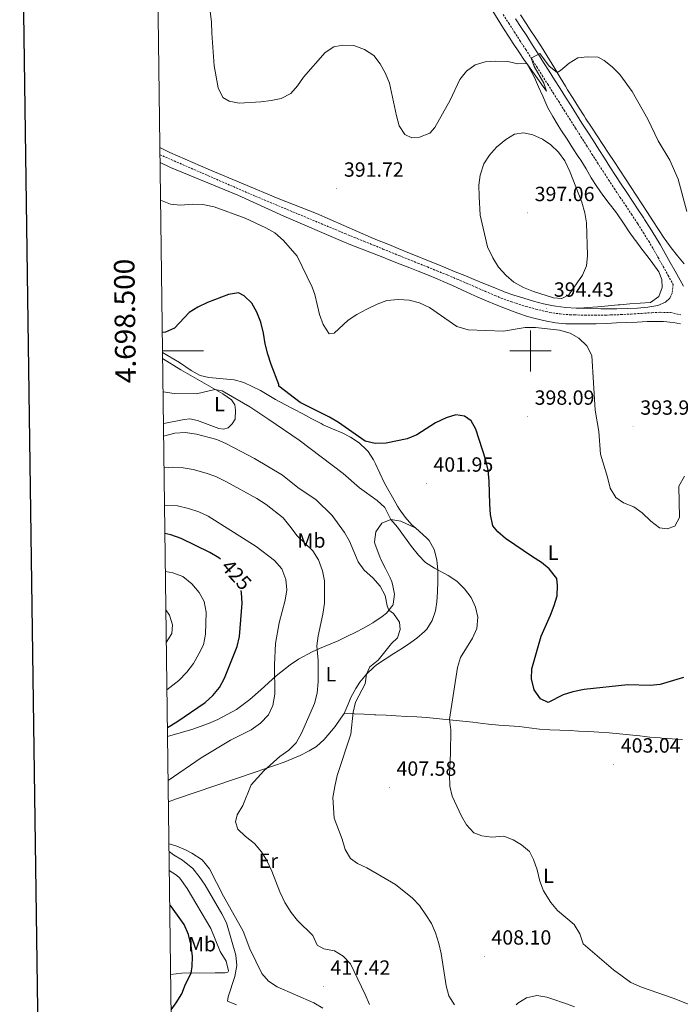
# Model space of a CAD drawing. Units: metres. Extents: x 589940 to 594434, y 4696232 to 4699261.
# Drawn here: x 590751 to 591073, y 4698182 to 4698661 of the extents above; entities that cross this region are included whole.
import ezdxf
from ezdxf.enums import TextEntityAlignment as Align

# ---------------------------------------------------------------- set-up
doc = ezdxf.new("R2010")
doc.units = ezdxf.units.M
doc.header["$MEASUREMENT"] = 0
doc.linetypes.add('TRAZOSX2', pattern=[1.5, 1, -0.5])
for name, color, linetype, lineweight in [('Carátula', 7, 'Continuous', 5), ('Level 21', 19, 'Continuous', 0), ('Level 36', 19, 'Continuous', 40), ('Level 37', 19, 'Continuous', 0), ('Level 4', 36, 'Continuous', 30), ('Level 41', 19, 'Continuous', 0), ('Level 5', 36, 'Continuous', 0), ('Level 61', 19, 'Continuous', 0), ('Level 63', 7, 'Continuous', 0), ('Level 7', 1, 'Continuous', 0)]:
    doc.layers.add(name, color=color, linetype=linetype, lineweight=lineweight)
doc.styles.add('Arial', font='ARIAL.TTF', dxfattribs={"height": 0.2})

# ---------------------------------------------------------------- blocks, each defined once
blk = doc.blocks.new('5PATER')
at = {"layer": 'Carátula', "linetype": 'Continuous', "lineweight": 5}
h = blk.add_hatch(color=250, dxfattribs=at)
edge = h.paths.add_edge_path()
edge.add_ellipse((0, 0), major_axis=(-1.33, -1.34), ratio=0.999422, start_angle=0, end_angle=360)

msp = doc.modelspace()

# ---------------------------------------------------------------- linework, layer by layer
at = {"layer": 'Level 21', "color": 19, "linetype": 'TRAZOSX2', "lineweight": 0}
for points in [[(590986.65, 4698663.82, 388.8), (590989.38, 4698659.64, 389.02), (590992.11, 4698655.46, 389.24), (590994.83, 4698651.27, 389.46), (590997.68, 4698646.82, 389.69), (591000.36, 4698642.61, 389.9), (591003.04, 4698638.39, 390.12), (591005.71, 4698634.17, 390.33), (591008.38, 4698629.94, 390.54), (591011.05, 4698625.72, 390.74), (591013.72, 4698621.5, 390.94), (591016.39, 4698617.28, 391.14), (591019.07, 4698613.06, 391.34), (591021.91, 4698608.58, 391.54), (591024.59, 4698604.36, 391.7), (591027.27, 4698600.14, 391.83), (591029.95, 4698595.92, 391.92), (591032.64, 4698591.7, 391.97), (591035.32, 4698587.49, 391.99), (591038.04, 4698583.29, 391.98), (591040.8, 4698579.11, 391.97), (591043.58, 4698574.96, 391.96), (591046.36, 4698570.81, 391.94), (591049.14, 4698566.65, 391.93), (591051.88, 4698562.47, 391.92), (591052.24, 4698561.93, 391.92), (591054.93, 4698557.71, 391.92), (591057.55, 4698553.45, 391.92), (591059.68, 4698549.85, 391.92), (591062.16, 4698545.51, 391.91), (591064.61, 4698541.15, 391.9), (591067.04, 4698536.78, 391.88), (591069.47, 4698532.41, 391.86), (591068.96, 4698528.16, 391.9), (591068.35, 4698526.8, 391.95)], [(590819.56, 4698595.58, 394.01), (590866.17, 4698575.3, 393.52), (590909.65, 4698557.19, 393.17), (590914.28, 4698555.3, 393.22), (590918.91, 4698553.42, 393.26), (590923.54, 4698551.53, 393.3), (590928.17, 4698549.65, 393.34), (590931.24, 4698548.4, 393.37), (590935.87, 4698546.52, 393.45), (590940.5, 4698544.65, 393.57), (590945.14, 4698542.78, 393.72), (590949.77, 4698540.91, 393.89), (590954.41, 4698539.04, 394.04), (590959.04, 4698537.17, 394.17), (590959.67, 4698536.91, 394.19), (590964.29, 4698534.99, 394.29), (590968.88, 4698533.02, 394.39), (590973.46, 4698531.01, 394.49), (590978.04, 4698529.02, 394.59), (590982.64, 4698527.05, 394.68), (590985.71, 4698525.78, 394.75), (590990.39, 4698524.05, 394.84), (590992.96, 4698523.21, 394.89), (590997.73, 4698521.74, 394.97), (591002.55, 4698520.4, 395.05), (591007.4, 4698519.23, 394.99), (591009.45, 4698518.8, 394.91), (591014.38, 4698518.02, 394.67), (591019.36, 4698517.64, 394.43), (591021.45, 4698517.57, 394.33), (591026.44, 4698517.47, 394.09), (591031.44, 4698517.44, 393.86), (591036.43, 4698517.48, 393.63), (591039.06, 4698517.53, 393.51), (591044.05, 4698517.71, 393.26), (591049.04, 4698518, 392.99), (591054.03, 4698518.33, 392.74), (591059.01, 4698518.64, 392.55), (591063.22, 4698518.84, 392.46), (591068.22, 4698518.73, 392.42), (591073.13, 4698517.6, 392.38)]]:
    msp.add_polyline3d(points, dxfattribs=at)
at = {"layer": 'Level 21', "color": 19, "linetype": 'Continuous', "lineweight": 0}
for points in [[(591074.57, 4698531.49, 391.86), (591072.93, 4698534.44, 391.86), (591070.49, 4698538.81, 391.87), (591068.04, 4698543.17, 391.89), (591065.58, 4698547.52, 391.91), (591063.1, 4698551.86, 391.92), (591060.9, 4698555.59, 391.92), (591058.27, 4698559.85, 391.92), (591055.58, 4698564.06, 391.92), (591055.21, 4698564.63, 391.92), (591052.47, 4698568.81, 391.93), (591049.69, 4698572.97, 391.94), (591046.91, 4698577.12, 391.95), (591044.13, 4698581.27, 391.97), (591041.37, 4698585.45, 391.98), (591038.65, 4698589.65, 391.99), (591035.98, 4698593.83, 391.98), (591033.3, 4698598.05, 391.93), (591030.61, 4698602.26, 391.84), (591027.94, 4698606.48, 391.7), (591025.08, 4698610.98, 391.51), (591022.41, 4698615.2, 391.33), (591019.74, 4698619.42, 391.14), (591017.07, 4698623.64, 390.94), (591014.4, 4698627.87, 390.74), (591011.73, 4698632.09, 390.54), (591009.05, 4698636.31, 390.33), (591006.38, 4698640.53, 390.12), (591003.7, 4698644.75, 389.9), (591001.02, 4698648.97, 389.69), (590998.17, 4698653.41, 389.46), (590995.45, 4698657.6, 389.24), (590992.72, 4698661.79, 389.02)], [(591068.35, 4698526.8, 391.95), (591067.87, 4698525.75, 391.98), (591065.77, 4698523.78, 392.06), (591061.98, 4698522.21, 392.22), (591057.06, 4698521.28, 392.55), (591052.11, 4698520.78, 392.89), (591047.1, 4698520.61, 393.13), (591042.11, 4698520.51, 393.37), (591039.23, 4698520.51, 393.5), (591034.24, 4698520.55, 393.73), (591029.24, 4698520.64, 393.96), (591024.25, 4698520.79, 394.2), (591022.24, 4698520.87, 394.29), (591017.26, 4698521.2, 394.52), (591012.3, 4698521.83, 394.75), (591011.23, 4698522, 394.8), (591006.34, 4698523.03, 394.98), (591001.51, 4698524.34, 395.01), (590996.68, 4698525.73, 394.94), (590991.9, 4698527.2, 394.85), (590987.2, 4698528.88, 394.75), (590986.53, 4698529.15, 394.73), (590981.9, 4698531.04, 394.63), (590977.27, 4698532.93, 394.52), (590972.64, 4698534.82, 394.42), (590968.01, 4698536.71, 394.31), (590963.38, 4698538.59, 394.21), (590958.75, 4698540.48, 394.1), (590954.13, 4698542.37, 393.99), (590949.5, 4698544.26, 393.89), (590944.87, 4698546.14, 393.78), (590940.24, 4698548.03, 393.68), (590935.61, 4698549.92, 393.57), (590930.98, 4698551.81, 393.47), (590926.35, 4698553.69, 393.36), (590922.45, 4698555.29, 393.27), (590895.76, 4698566.95, 392.6), (590877.18, 4698574.33, 393.27), (590843.06, 4698588.61, 393.76), (590824.37, 4698596.73, 394.07), (590819.52, 4698599.09, 394.17)]]:
    msp.add_polyline3d(points, dxfattribs=at)
at = {"layer": 'Level 36', "color": 92, "linetype": 'Continuous', "lineweight": 0}
for points in [[(590981.64, 4698665.47, 387.99), (590984.28, 4698661.22, 388.21), (590986.92, 4698656.98, 388.46), (590989.57, 4698652.75, 388.73), (590991.49, 4698649.75, 388.96), (590994.29, 4698645.63, 389.33), (590997.13, 4698641.54, 389.78), (590998.14, 4698640, 389.96), (591000.61, 4698635.68, 390.46), (591001.9, 4698633.13, 390.76)], [(591032.48, 4698604.76, 391.14), (591029.74, 4698608.94, 391.05), (591027, 4698613.13, 390.96), (591026.09, 4698614.52, 390.93), (591023.39, 4698618.73, 390.82), (591020.73, 4698622.96, 390.7), (591018.1, 4698627.21, 390.54), (591017.01, 4698628.98, 390.47), (591014.4, 4698633.24, 390.28), (591011.82, 4698637.52, 390.08), (591009.25, 4698641.8, 389.87), (591006.66, 4698646.07, 389.64), (591005.39, 4698648.11, 389.53), (591002.65, 4698652.29, 389.28), (590999.86, 4698656.43, 389.03), (590997.87, 4698659.44, 388.86), (590995.19, 4698663.65, 388.63)], [(591001.9, 4698633.13, 390.76), (591003.98, 4698628.61, 391.28), (591005.95, 4698624.05, 391.82), (591008.01, 4698619.53, 392.35), (591008.52, 4698618.49, 392.47), (591010.88, 4698614.11, 392.91), (591013.47, 4698609.83, 393.22), (591015.07, 4698607.28, 393.35), (591017.79, 4698603.08, 393.52), (591020.53, 4698598.9, 393.64), (591023.27, 4698594.72, 393.7), (591024.45, 4698592.89, 393.71), (591027.06, 4698588.63, 393.69), (591029.62, 4698584.33, 393.67), (591032.27, 4698580.09, 393.63), (591035.29, 4698575.84, 393.6), (591038.33, 4698571.86, 393.56), (591041.36, 4698567.88, 393.48), (591042.49, 4698566.31, 393.43), (591045.32, 4698562.21, 393.17), (591048.12, 4698558.08, 392.79), (591050.98, 4698553.99, 392.42), (591051.22, 4698553.65, 392.4), (591054.21, 4698549.65, 392.1), (591057.26, 4698545.7, 391.83), (591059.6, 4698542.64, 391.68), (591062.49, 4698538.56, 391.68), (591063.88, 4698534.75, 391.76), (591064.07, 4698530.85, 391.76), (591062.55, 4698526.59, 391.92), (591058.47, 4698523.69, 392.19), (591053.42, 4698523.28, 392.36), (591048.43, 4698522.93, 392.49), (591043.45, 4698522.55, 392.72), (591042.72, 4698522.49, 392.77), (591037.75, 4698522.03, 393.16), (591032.79, 4698521.58, 393.54), (591027.82, 4698521.12, 393.92), (591024.25, 4698520.79, 394.2)], [(591074.76, 4698542.42, 390.34), (591071.56, 4698546.26, 390.51), (591068.49, 4698550.21, 390.59), (591065.57, 4698554.26, 390.66), (591065.11, 4698554.96, 390.67), (591062.37, 4698559.14, 390.75), (591059.63, 4698563.32, 390.82), (591056.9, 4698567.51, 390.9), (591054.16, 4698571.69, 390.98), (591051.43, 4698575.87, 391.06), (591048.69, 4698580.06, 391.14), (591046.2, 4698583.86, 391.2), (591043.45, 4698588.04, 391.25), (591040.71, 4698592.22, 391.27), (591037.97, 4698596.4, 391.25), (591035.23, 4698600.58, 391.2), (591032.48, 4698604.76, 391.14)], [(590974.04, 4698526.38, 394.43), (590971.08, 4698527.69, 394.37), (590966.53, 4698529.78, 394.29), (590961.99, 4698531.87, 394.23), (590957.42, 4698533.89, 394.15), (590954.54, 4698535.1, 394.07), (590949.92, 4698537.01, 393.89), (590945.28, 4698538.87, 393.79), (590941.23, 4698540.46, 393.77), (590936.57, 4698542.29, 393.74), (590931.92, 4698544.12, 393.72), (590927.27, 4698545.95, 393.69), (590922.61, 4698547.78, 393.67), (590917.96, 4698549.61, 393.65), (590913.31, 4698551.44, 393.62), (590908.65, 4698553.27, 393.6), (590879.96, 4698565.63, 393.29), (590857.45, 4698575.81, 393.6), (590824.68, 4698589.43, 393.88), (590819.61, 4698591.71, 394.04)], [(591073.11, 4698513.17, 392), (591069.53, 4698513.95, 392.08), (591064.69, 4698514.28, 392.24), (591059.7, 4698514.37, 392.44), (591056.89, 4698514.29, 392.59), (591051.91, 4698514.09, 392.89), (591046.92, 4698513.87, 393.24), (591041.93, 4698513.64, 393.59), (591036.95, 4698513.44, 393.92), (591031.96, 4698513.29, 394.19), (591027.76, 4698513.23, 394.39), (591022.76, 4698513.21, 394.6), (591017.77, 4698513.26, 394.79), (591017.13, 4698513.27, 394.81), (591012.12, 4698513.73, 394.97), (591007.19, 4698514.61, 395.08), (591002.33, 4698515.8, 395.11), (590998.56, 4698516.87, 395.08), (590993.81, 4698518.42, 394.99), (590992.57, 4698518.87, 394.96), (590987.9, 4698520.65, 394.84), (590983.26, 4698522.52, 394.7), (590978.64, 4698524.43, 394.56), (590974.04, 4698526.38, 394.43)], [(590820.81, 4698499.27, 401.35), (590829.01, 4698494.43, 402.22), (590834.78, 4698490.52, 402.79), (590839.12, 4698488.07, 403.02), (590843.44, 4698487.01, 403.03), (590855.62, 4698485.95, 402.67), (590860.4, 4698484.62, 402.08), (590868.48, 4698480.68, 401.58), (590875.9, 4698476.33, 400.52)], [(590820.85, 4698496.29, 402.86), (590829.69, 4698490.86, 403.39), (590850.14, 4698479.14, 405.67), (590854.32, 4698476.26, 406.04), (590856.1, 4698473.78, 406.28), (590856.32, 4698471.11, 406.76), (590856.15, 4698466.8, 407.09), (590854.65, 4698464.45, 407.86), (590852.8, 4698462.57, 408.1), (590850.61, 4698461.93, 408.18), (590848.23, 4698462.33, 408.1), (590837.81, 4698466.15, 407.45), (590834.12, 4698466.89, 407.45), (590831.29, 4698466.61, 407.62), (590821.48, 4698464.69, 407.8), (590821.27, 4698464.66, 407.8)], [(590823.66, 4698280.48, 419.14), (590827.2, 4698281.74, 418.75), (590865.94, 4698294.83, 415.62), (590880.03, 4698299.83, 414.34), (590887.78, 4698303.01, 413.63), (590892.27, 4698305.23, 413.21), (590895.87, 4698307.43, 413.08), (590899.56, 4698310.8, 412.89), (590904.82, 4698317.05, 411.99), (590907.62, 4698321.16, 411.51), (590909.22, 4698323.51, 411.24), (590911.28, 4698328.05, 411.05), (590912.57, 4698331.21, 411), (590914.91, 4698335.61, 410.83), (590916.95, 4698338.79, 410.68), (590920.06, 4698342.69, 410.33), (590923.78, 4698346.09, 409.96), (590925.09, 4698347.11, 409.84), (590929.16, 4698350, 409.59), (590933.37, 4698352.69, 409.48), (590937.61, 4698355.34, 409.37), (590941.8, 4698358.06, 409.16), (590944.69, 4698360.12, 408.89), (590948.41, 4698363.4, 408.34), (590949.5, 4698364.57, 408.17), (590952.17, 4698368.77, 407.66), (590953.66, 4698373.51, 407.04), (590953.89, 4698374.67, 406.89), (590954.34, 4698377.8, 406.5), (590954.68, 4698382.77, 405.96), (590954.86, 4698387.74, 405.51), (590954.88, 4698388.31, 405.46), (590954.8, 4698393.29, 405.03), (590954.42, 4698398.27, 404.61), (590953.07, 4698403.29, 404.19), (590950.6, 4698407.64, 404.02), (590949.56, 4698408.87, 404), (590945.8, 4698412.2, 403.95), (590944.13, 4698413.67, 403.93), (590942.27, 4698415.31, 403.91), (590938.93, 4698419.03, 403.83), (590936.07, 4698423.11, 403.5), (590935.27, 4698424.42, 403.37), (590932.77, 4698428.73, 402.96), (590930.36, 4698433.09, 402.53), (590928.81, 4698436, 402.24), (590926.65, 4698440.47, 401.73), (590924.56, 4698444.99, 401.18), (590923.59, 4698446.92, 400.96), (590920.89, 4698451.1, 400.54), (590920.21, 4698451.94, 400.48), (590916.54, 4698455.28, 400.36), (590912.34, 4698458, 400.38), (590908.25, 4698460.19, 400.4), (590903.65, 4698462.15, 400.47), (590899.05, 4698464.11, 400.52), (590897.99, 4698464.65, 400.52), (590893.57, 4698466.98, 400.52), (590889.15, 4698469.32, 400.52), (590884.73, 4698471.65, 400.52), (590880.31, 4698473.99, 400.52), (590875.89, 4698476.33, 400.52)], [(590823.25, 4698312.31, 423.61), (590835.65, 4698315.83, 423.13), (590843.22, 4698318.55, 423.25), (590847.77, 4698320.61, 423.19), (590856.8, 4698325.4, 422.4), (590863.27, 4698330.29, 422.04), (590868.7, 4698335, 421.19), (590876.09, 4698341.8, 419.61), (590883.02, 4698347.15, 417.42), (590887.07, 4698349.97, 416.61), (590893.72, 4698353.54, 415.03), (590897.2, 4698355.05, 414.34), (590906.41, 4698358.83, 413.37), (590910.87, 4698361.05, 412.96), (590914.55, 4698362.88, 412.61), (590918.95, 4698365.19, 412.14), (590923.29, 4698367.61, 411.53), (590923.72, 4698367.86, 411.46), (590927.79, 4698370.63, 410.74), (590929.89, 4698372.38, 410.34), (590932.9, 4698376.29, 409.65), (590933.07, 4698376.67, 409.59), (590933.81, 4698381.55, 408.75), (590932.82, 4698386.41, 407.88), (590932.4, 4698387.65, 407.66), (590931.63, 4698389.52, 407.4), (590929.43, 4698394.01, 407.3), (590927.2, 4698398.49, 407.4), (590926.6, 4698399.82, 407.44), (590924.84, 4698404.48, 407.61), (590924.25, 4698406.28, 407.67), (590924.06, 4698407.03, 407.68), (590924.62, 4698411.97, 407.17), (590927.55, 4698416.08, 406.39), (590932.04, 4698417.93, 405.05), (590936.94, 4698417.2, 404.38), (590941.44, 4698414.99, 404.1), (590944.13, 4698413.67, 403.93)], [(590909.22, 4698323.51, 411.24), (590914.15, 4698323.3, 410.4), (590919.07, 4698323.09, 409.57), (590924, 4698322.88, 408.73), (590924.72, 4698322.85, 408.61), (590929.68, 4698322.59, 408.03), (590934.65, 4698322.33, 407.59), (590939.63, 4698322.06, 407.21), (590944.61, 4698321.78, 406.84), (590949.58, 4698321.45, 406.44), (590953.99, 4698321.09, 406.02), (590958.94, 4698320.6, 405.44), (590963.86, 4698320.06, 404.79), (590967.02, 4698319.71, 404.35), (590971.92, 4698319.16, 403.56), (590976.82, 4698318.61, 402.73), (590979.6, 4698318.31, 402.32), (590984.56, 4698317.85, 401.89), (590989.56, 4698317.45, 401.73), (590994.45, 4698317.06, 401.68), (590999.41, 4698316.4, 401.71), (591004.37, 4698315.81, 401.82), (591009.36, 4698315.55, 402.08), (591014.34, 4698315.33, 402.46), (591019.33, 4698315.11, 402.83), (591023.34, 4698314.92, 403.04), (591028.33, 4698314.67, 403.15), (591033.32, 4698314.38, 403.04), (591038.3, 4698313.99, 402.75), (591043.27, 4698313.54, 402.4), (591048.23, 4698313.03, 402.03), (591053.19, 4698312.51, 401.65), (591058.15, 4698312.01, 401.29), (591063.12, 4698311.56, 401), (591064.03, 4698311.49, 400.95), (591069.01, 4698311.1, 400.7), (591073.99, 4698310.72, 400.45)], [(590823.92, 4698260.05, 419.85), (590824.56, 4698259.89, 419.79), (590827.7, 4698258.87, 419.49), (590832.28, 4698256.9, 419.34), (590835.06, 4698255.49, 419.24), (590840.05, 4698252.27, 418.72), (590843.62, 4698247.8, 418.48), (590850.46, 4698234.45, 418.6), (590860.16, 4698217.41, 418.6), (590863.34, 4698208.78, 418.56), (590869.21, 4698196.92, 418.11), (590872.36, 4698193.05, 418.31), (590876.61, 4698190.35, 418.19), (590894.51, 4698182.49, 418.19), (590898.83, 4698179.94, 418.25)], [(590824.09, 4698247.02, 422.26), (590827.58, 4698244.79, 422.14), (590829.18, 4698243.26, 422.12), (590832.89, 4698238.3, 422.12), (590844.27, 4698218.75, 422.2), (590848.84, 4698207.6, 421.59), (590851.75, 4698202.89, 421.26), (590852.9, 4698198.21, 420.91), (590852.55, 4698197.49, 420.86), (590851.39, 4698197.19, 420.91), (590846.47, 4698197.18, 421.73), (590830.18, 4698196.99, 426.09), (590824.75, 4698196.38, 427.31)], [(590992.97, 4698181.62, 409.82), (590993.81, 4698182.39, 409.72), (590998.1, 4698184.96, 409.28), (591003.05, 4698186.11, 408.88), (591007.97, 4698185.28, 408.53), (591011.4, 4698184.25, 408.43), (591016.11, 4698182.64, 408.33), (591016.75, 4698182.4, 408.32), (591021.41, 4698180.56, 408.23)]]:
    msp.add_polyline3d(points, dxfattribs=at)
at = {"layer": 'Level 4', "color": 36, "linetype": 'Continuous', "lineweight": 30}
for points in [[(590963.65, 4698468.83, 400.01), (590958.86, 4698467.38, 400.01), (590953.75, 4698464.99, 400.01), (590944.61, 4698459.18, 400.01), (590940, 4698457.24, 400.01), (590929.66, 4698455.08, 400.01), (590924.4, 4698454.96, 400.01), (590919.52, 4698456.07, 400.01), (590906.57, 4698465.11, 400.01), (590902.18, 4698467.73, 400.01), (590887.77, 4698474.86, 400.01), (590877.5, 4698482.91, 400.01), (590877.46, 4698483.69, 400.01), (590873.69, 4698493.43, 400.01), (590872.12, 4698498.41, 400.01), (590870.76, 4698503.52, 400.01), (590869.98, 4698508.64, 400.01), (590868.73, 4698514.08, 400.01), (590866.78, 4698518.92, 400.01), (590864.28, 4698523.25, 400.01), (590860.64, 4698526.91, 400.01), (590857.88, 4698528.28, 400.01), (590852.94, 4698527.43, 400.01), (590842.74, 4698523.58, 400.01), (590838.05, 4698521.37, 400.01), (590833.82, 4698518.71, 400.01), (590826.6, 4698511.14, 400.01), (590822.32, 4698509.13, 400.01), (590820.69, 4698509.03, 400.01)], [(591074.5, 4698340.92, 400.01), (591063.18, 4698337.64, 400.01), (591058.21, 4698337.04, 400.01), (591047.39, 4698337.45, 400.01), (591026.21, 4698335.19, 400.01), (591020.69, 4698334.08, 400.01), (591015.92, 4698332.57, 400.01), (591008.68, 4698328.83, 400.01), (591004.89, 4698330.65, 400.01), (591001.83, 4698335.03, 400.01), (591000.49, 4698340.28, 400.01), (591000.61, 4698345.28, 400.01), (591005.24, 4698361.05, 400.01), (591009.77, 4698371.27, 400.01), (591011.57, 4698375.99, 400.01), (591012.96, 4698380.79, 400.01), (591013.16, 4698385.83, 400.01), (591012.76, 4698389.24, 400.01), (591009.15, 4698393.86, 400.01), (591005.29, 4698397.02, 400.01), (591000.9, 4698399.68, 400.01), (590987.86, 4698408.68, 400.01), (590984.05, 4698411.92, 400.01), (590981.64, 4698414.84, 400.01), (590980.58, 4698420.33, 400.01), (590980.14, 4698425.41, 400.01), (590979.95, 4698436.55, 400.01), (590979.36, 4698441.96, 400.01), (590978.33, 4698446.85, 400.01), (590973.31, 4698461.85, 400.01), (590971.05, 4698465.97, 400.01), (590967.87, 4698468.25, 400.01), (590963.65, 4698468.83, 400.01)], [(590849.08, 4698398.55, 425.01), (590848.2, 4698399.24, 425.01), (590843.83, 4698401.83, 425.01), (590829.83, 4698408.69, 425.01), (590824.78, 4698410.45, 425.01), (590821.96, 4698411.18, 425.01)], [(590823.19, 4698316.65, 425.01), (590827.81, 4698319.4, 425.01), (590841.59, 4698328.77, 425.01), (590845.25, 4698332.17, 425.01), (590848.48, 4698336.14, 425.01), (590851.03, 4698340.7, 425.01), (590857.09, 4698356.04, 425.01), (590858.32, 4698360.89, 425.01), (590859.53, 4698377.26, 425.01), (590859.27, 4698382.25, 425.01), (590859.03, 4698383.43, 425.01)], [(590824.97, 4698179.19, 425.01), (590827.5, 4698182.59, 425.01), (590830.15, 4698186.9, 425.01), (590832.01, 4698191.59, 425.01), (590834.73, 4698197.04, 425.01), (590835.29, 4698200.2, 425.01), (590835.39, 4698205.2, 425.01), (590834.7, 4698210.43, 425.01), (590833.39, 4698215.84, 425.01), (590831.36, 4698220.72, 425.01), (590828.15, 4698225.3, 425.01), (590824.7, 4698229.93, 425.01), (590824.31, 4698230.35, 425.01)]]:
    msp.add_polyline3d(points, dxfattribs=at)
at = {"layer": 'Level 5', "color": 36, "linetype": 'Continuous', "lineweight": 0}
for points in [[(590842.64, 4698675.96, 390.01), (590844.63, 4698660.16, 390.01), (590844.76, 4698654.71, 390.01), (590846.01, 4698638.94, 390.01), (590847.91, 4698628.19, 390.01), (590850.23, 4698623.52, 390.01), (590853.29, 4698621.66, 390.01), (590858.21, 4698620.71, 390.01), (590868.64, 4698621.34, 390.01), (590873.72, 4698621.94, 390.01), (590878.65, 4698622.97, 390.01), (590883.35, 4698625.37, 390.01), (590886.56, 4698629.11, 390.01), (590889.45, 4698633.32, 390.01), (590900.09, 4698645.36, 390.01), (590904.27, 4698648.12, 390.01), (590905.04, 4698648.35, 390.01), (590908.56, 4698648.87, 390.01), (590913.91, 4698648.81, 390.01), (590919.11, 4698646.82, 390.01), (590923.67, 4698643.93, 390.01), (590926.77, 4698639.89, 390.01), (590929.35, 4698635.1, 390.01), (590931.31, 4698630.5, 390.01), (590934.67, 4698614.58, 390.01), (590936.06, 4698609.62, 390.01), (590938.85, 4698605.49, 390.01), (590942.24, 4698603.77, 390.01), (590945.97, 4698604.15, 390.01), (590950.98, 4698606.14, 390.01), (590953.36, 4698608.89, 390.01), (590960.92, 4698622.17, 390.01), (590965.53, 4698632.27, 390.01), (590968.81, 4698636.29, 390.01), (590973.09, 4698639.29, 390.01), (590977.85, 4698640.84, 390.01), (590983.11, 4698641.21, 390.01), (590988.92, 4698640.99, 390.01), (590993.88, 4698639.87, 390.01), (590998.14, 4698640, 390.01), (591007.82, 4698626.54, 390.01), (591006.48, 4698630.46, 390.01), (591001.84, 4698638.46, 390.01), (591000.36, 4698642.61, 390.01), (591004.48, 4698644.83, 390.01), (591009.08, 4698638.67, 390.01), (591012.93, 4698635.67, 390.01), (591014.68, 4698636.55, 390.01), (591018.78, 4698640.1, 390.01), (591023.03, 4698642.73, 390.01), (591027.68, 4698643.27, 390.01), (591032.91, 4698643.16, 390.01), (591035.9, 4698641.43, 390.01), (591039.83, 4698638.34, 390.01), (591043.51, 4698634.7, 390.01), (591049.46, 4698626.39, 390.01), (591057.17, 4698612.91, 390.01), (591062.11, 4698602.36, 390.01), (591067.82, 4698592.94, 390.01), (591071.92, 4698583.69, 390.01), (591076.1, 4698567.97, 390.01)], [(590975.06, 4698575.29, 395.01), (590974.85, 4698580.7, 395.01), (590975.48, 4698585.66, 395.01), (590977.26, 4698591.14, 395.01), (590979.99, 4698595.33, 395.01), (590983.46, 4698599.22, 395.01), (590987.99, 4698602.93, 395.01), (590992.21, 4698605.59, 395.01), (590996.6, 4698606.29, 395.01), (591001.16, 4698605.23, 395.01), (591005.8, 4698603.14, 395.01), (591009.95, 4698600.35, 395.01), (591013.65, 4698596.8, 395.01), (591016.75, 4698592.58, 395.01), (591019.19, 4698587.41, 395.01), (591024.95, 4698572.51, 395.01), (591026.4, 4698567.27, 395.01), (591027.27, 4698562.35, 395.01), (591027.82, 4698546.53, 395.01), (591027.3, 4698541.44, 395.01), (591025.27, 4698536.87, 395.01), (591018.6, 4698527.39, 395.01), (591015.21, 4698525.63, 395.01), (591011.22, 4698525.84, 395.01), (591001.46, 4698528.97, 395.01), (590996.66, 4698530.97, 395.01), (590991.95, 4698533.5, 395.01), (590988.2, 4698536.81, 395.01), (590984.47, 4698540.8, 395.01), (590981.61, 4698545.31, 395.01), (590979.02, 4698550.71, 395.01), (590975.5, 4698566.21, 395.01), (590975.06, 4698575.29, 395.01)], [(590819.85, 4698573.52, 395.01), (590824.62, 4698571.54, 395.01), (590829.6, 4698571.09, 395.01), (590835.49, 4698571.43, 395.01), (590840.49, 4698571.26, 395.01), (590845.97, 4698570.22, 395.01), (590861, 4698564.72, 395.01), (590871.15, 4698559.99, 395.01), (590875.46, 4698557.47, 395.01), (590879.79, 4698553.84, 395.01), (590886.31, 4698546.2, 395.01), (590893.61, 4698531.05, 395.01), (590895.05, 4698527.57, 395.01), (590897.19, 4698517.74, 395.01), (590899.06, 4698512.89, 395.01), (590901.9, 4698508.4, 395.01), (590904.45, 4698508.64, 395.01), (590911.2, 4698514.98, 395.01), (590915.39, 4698517.71, 395.01), (590920.36, 4698520.31, 395.01), (590925.35, 4698522.75, 395.01), (590930.02, 4698524.51, 395.01), (590935.8, 4698525.15, 395.01), (590940.88, 4698524.8, 395.01), (590945.93, 4698523.52, 395.01), (590950.9, 4698521.12, 395.01), (590964.15, 4698511.96, 395.01), (590969.68, 4698510.37, 395.01), (590986.89, 4698509.71, 395.01), (590997.41, 4698511.45, 395.01), (591002.42, 4698511.45, 395.01), (591014.15, 4698510.08, 395.01), (591019.24, 4698508.61, 395.01), (591023.6, 4698506.18, 395.01), (591027.47, 4698502.46, 395.01), (591029.89, 4698497.74, 395.01), (591031.53, 4698471.23, 395.01), (591033.2, 4698460.82, 395.01), (591034.05, 4698449.77, 395.01), (591037.51, 4698438.5, 395.01), (591038.76, 4698433.26, 395.01), (591041.49, 4698428.64, 395.01), (591045.28, 4698426.03, 395.01), (591050.4, 4698424.04, 395.01), (591054.45, 4698421.11, 395.01), (591058.66, 4698417.14, 395.01), (591062.76, 4698413.82, 395.01), (591066.61, 4698413.41, 395.01), (591070.22, 4698414.69, 395.01), (591072.49, 4698418.87, 395.01), (591072.24, 4698434.21, 395.01), (591074.97, 4698438.98, 395.01)], [(590821.06, 4698480.1, 405.01), (590826.52, 4698479.3, 405.01), (590837.4, 4698479.11, 405.01), (590846.33, 4698481.31, 405.01), (590849.78, 4698480.57, 405.01), (590863.35, 4698472.86, 405.01), (590872.63, 4698466.57, 405.01), (590887.37, 4698456.59, 405.01), (590908.84, 4698440.38, 405.01), (590916.75, 4698433.34, 405.01), (590925.29, 4698427.24, 405.01), (590929.04, 4698423.79, 405.01), (590932.04, 4698417.93, 405.01), (590935.29, 4698414.13, 405.01), (590941.99, 4698404.81, 405.01), (590945.42, 4698400.54, 405.01), (590948.88, 4698396.93, 405.01), (590953.21, 4698394.16, 405.01), (590959.87, 4698390.7, 405.01), (590964.06, 4698387.97, 405.01), (590967.81, 4698384.1, 405.01), (590971.07, 4698379.87, 405.01), (590973.28, 4698375.27, 405.01), (590974.33, 4698370.37, 405.01), (590973.88, 4698364.84, 405.01), (590971.8, 4698360.07, 405.01), (590965.95, 4698350.7, 405.01), (590964.45, 4698345.85, 405.01), (590960.63, 4698320.62, 405.01), (590961.15, 4698315.44, 405.01), (590961.11, 4698304.09, 405.01), (590960.5, 4698293.53, 405.01), (590960.71, 4698288.08, 405.01), (590961.82, 4698283.21, 405.01), (590966.39, 4698273.52, 405.01), (590968.87, 4698269.18, 405.01), (590972.4, 4698265.32, 405.01), (590976.25, 4698263.9, 405.01), (590981.21, 4698263.19, 405.01), (590986.95, 4698263.69, 405.01), (590991.59, 4698261.95, 405.01), (590995.6, 4698259.47, 405.01), (590999.48, 4698256.31, 405.01), (591001.48, 4698252.33, 405.01), (591003.23, 4698247.31, 405.01), (591004.61, 4698241.83, 405.01), (591006.41, 4698237.17, 405.01), (591009.93, 4698231.44, 405.01), (591013.09, 4698227.56, 405.01), (591021.28, 4698220.73, 405.01), (591024, 4698216.24, 405.01), (591025.63, 4698211.33, 405.01), (591040.39, 4698198.55, 405.01), (591048.9, 4698192.51, 405.01), (591054.02, 4698190.23, 405.01), (591069.55, 4698184.88, 405.01), (591085.81, 4698178.3, 405.01)], [(590821.34, 4698458.57, 410.01), (590826.8, 4698459.93, 410.01), (590831.79, 4698460.23, 410.01), (590837.38, 4698459.52, 410.01), (590847.3, 4698456.84, 410.01), (590851.95, 4698454.78, 410.01), (590865.59, 4698447.6, 410.01), (590879.16, 4698439.56, 410.01), (590886.71, 4698433.54, 410.01), (590895.6, 4698427.54, 410.01), (590903.34, 4698419.93, 410.01), (590909.39, 4698411.68, 410.01), (590911.87, 4698407.33, 410.01), (590916.09, 4698397.33, 410.01), (590919.07, 4698393.31, 410.01), (590923.16, 4698389.57, 410.01), (590926.74, 4698385.39, 410.01), (590929.23, 4698380.89, 410.01), (590930.24, 4698375.95, 410.01), (590931.01, 4698373.84, 410.01), (590933.29, 4698372.15, 410.01), (590936.2, 4698367.99, 410.01), (590936.53, 4698364.29, 410.01), (590935.2, 4698360.36, 410.01), (590932.27, 4698357.51, 410.01), (590925.83, 4698349.51, 410.01), (590921.8, 4698346.13, 410.01), (590920.06, 4698342.69, 410.01), (590919.53, 4698337.92, 410.01), (590914.8, 4698329.05, 410.01), (590913.71, 4698324.17, 410.01), (590912.46, 4698313.47, 410.01), (590905.87, 4698293.31, 410.01), (590904.71, 4698287.86, 410.01), (590903.81, 4698282.55, 410.01), (590904.45, 4698272.52, 410.01), (590908.31, 4698262.27, 410.01), (590909.75, 4698257.28, 410.01), (590912.31, 4698252.81, 410.01), (590915.74, 4698250.34, 410.01), (590920.3, 4698248.25, 410.01), (590934.24, 4698240.17, 410.01), (590942.53, 4698233.59, 410.01), (590945.95, 4698229.95, 410.01), (590949.05, 4698225.49, 410.01), (590951.81, 4698221.19, 410.01), (590953.72, 4698216.57, 410.01), (590955.34, 4698211.43, 410.01), (590956.54, 4698206.57, 410.01), (590958.9, 4698190.88, 410.01), (590960.23, 4698186, 410.01), (590962.99, 4698181.51, 410.01)], [(590921.56, 4698181.76, 415.01), (590919.53, 4698186.61, 415.01), (590912.39, 4698201.5, 415.01), (590908.83, 4698205.21, 415.01), (590904.57, 4698207.83, 415.01), (590899.31, 4698208.78, 415.01), (590896.15, 4698210.62, 415.01), (590893.95, 4698215.29, 415.01), (590886.5, 4698222.68, 415.01), (590883.41, 4698226.61, 415.01), (590880.44, 4698231.38, 415.01), (590878, 4698236.62, 415.01), (590874.03, 4698246.64, 415.01), (590871.56, 4698251.9, 415.01), (590868.96, 4698256.16, 415.01), (590865.54, 4698260.16, 415.01), (590861, 4698263.71, 415.01), (590857.42, 4698267.15, 415.01), (590856.33, 4698270.68, 415.01), (590857.11, 4698274.17, 415.01), (590859.92, 4698278.61, 415.01), (590864.05, 4698288.69, 415.01), (590870.09, 4698295.54, 415.01), (590877.93, 4698302.47, 415.01), (590882.33, 4698305.6, 415.01), (590885.86, 4698309.15, 415.01), (590888.65, 4698314.19, 415.01), (590894.85, 4698328.32, 415.01), (590896.19, 4698333.38, 415.01), (590896.65, 4698338.93, 415.01), (590896.59, 4698349.27, 415.01), (590896, 4698356.37, 415.01), (590896.65, 4698361.36, 415.01), (590898.91, 4698371.87, 415.01), (590899.65, 4698377.13, 415.01), (590899.62, 4698388.07, 415.01), (590898.7, 4698392.99, 415.01), (590896.74, 4698398.28, 415.01), (590893.94, 4698402.66, 415.01), (590886.41, 4698409.99, 415.01), (590882.81, 4698414.61, 415.01), (590879.55, 4698418.73, 415.01), (590871.28, 4698425.3, 415.01), (590866.74, 4698428.23, 415.01), (590851.92, 4698436.32, 415.01), (590846.72, 4698438.81, 415.01), (590842.02, 4698440.52, 415.01), (590835.75, 4698442.24, 415.01), (590830.82, 4698443.1, 415.01), (590825.51, 4698443.37, 415.01), (590821.54, 4698443.13, 415.01)], [(590823.52, 4698290.82, 420.01), (590839.64, 4698301.89, 420.01), (590853.91, 4698310.44, 420.01), (590863.94, 4698315.56, 420.01), (590868.55, 4698318.81, 420.01), (590872.43, 4698322.82, 420.01), (590874.47, 4698327.39, 420.01), (590875.49, 4698332.81, 420.01), (590875.26, 4698347.24, 420.01), (590875.78, 4698357.57, 420.01), (590877.65, 4698367.59, 420.01), (590880.53, 4698378.66, 420.01), (590881.4, 4698383.73, 420.01), (590880.81, 4698388.69, 420.01), (590878.86, 4698393.95, 420.01), (590875.33, 4698398.04, 420.01), (590866.41, 4698404.75, 420.01), (590843.07, 4698419.57, 420.01), (590838.55, 4698421.72, 420.01), (590833.54, 4698423.32, 420.01), (590828.12, 4698424.53, 420.01), (590821.78, 4698424.95, 420.01)], [(590822.95, 4698334.96, 430.01), (590828.82, 4698339.49, 430.01), (590832.72, 4698343.56, 430.01), (590835.84, 4698347.74, 430.01), (590838.48, 4698352.46, 430.01), (590840.79, 4698356.92, 430.01), (590841.7, 4698362.08, 430.01), (590842.14, 4698372.81, 430.01), (590841.05, 4698378.03, 430.01), (590838.7, 4698382.43, 430.01), (590835.06, 4698386.55, 430.01), (590830.63, 4698390.25, 430.01), (590825.91, 4698391.93, 430.01), (590822.2, 4698392.57, 430.01)], [(590822.65, 4698358.01, 435.01), (590825.34, 4698362.44, 435.01), (590825.65, 4698366.6, 435.01), (590824.26, 4698371.35, 435.01), (590822.45, 4698373.89, 435.01)], [(590823.97, 4698256.19, 420.01), (590826.19, 4698254.63, 420.01), (590830.59, 4698252.07, 420.01), (590835.58, 4698248.05, 420.01), (590838.72, 4698244.15, 420.01), (590841.54, 4698239.84, 420.01), (590849.72, 4698225.9, 420.01), (590852.01, 4698221.45, 420.01), (590856.54, 4698205.73, 420.01), (590857.01, 4698200.75, 420.01), (590855.95, 4698195.46, 420.01), (590852.71, 4698185.48, 420.01), (590852.5, 4698183.4, 420.01), (590856.9, 4698181.61, 420.01)]]:
    msp.add_polyline3d(points, dxfattribs=at)
at = {"layer": 'Level 61', "color": 19, "linetype": 'Continuous', "lineweight": 0}
msp.add_polyline3d([(590845.01, 4696637.42, 0.01), (590814.95, 4698950.6, 0.01), (594241.99, 4698996.06, 0.01), (594273.2, 4696682.87, 0.01), (590845.01, 4696637.42, 0.01)], close=True, dxfattribs=at)
at = {"layer": 'Level 63', "linetype": 'Continuous', "lineweight": 30}
msp.add_polyline3d([(590748.33, 4698999.77, -0.24), (590782.39, 4696585.04, -0.24), (594337.01, 4696635.18, -0.24), (594303, 4699046.91, -0.24), (590748.33, 4698999.77, -0.24)], dxfattribs=at)
at = {"layer": 'Level 63', "linetype": 'Continuous', "lineweight": 0}
for points in [[(591000, 4698490, 0.01), (591000, 4698510, 0.01)], [(590820.81, 4698500, 0.01), (590840.81, 4698500, 0.01)], [(590990, 4698500, 0.01), (591010, 4698500, 0.01)]]:
    msp.add_polyline3d(points, dxfattribs=at)

# ---------------------------------------------------------------- block references
at = {"layer": 'Level 7', "color": 19, "linetype": 'Continuous', "lineweight": 0, "xscale": 0.09999983015004542, "yscale": 0.09999983015004542}
for p in [(590905.62, 4698579.17, 391.73), (590998.51, 4698567.29, 397.06), (591007.86, 4698520.73, 394.44), (590998.49, 4698468.12, 398.1), (591049.98, 4698463.26, 393.96), (590949.23, 4698435.52, 401.96), (591040.47, 4698298.72, 403.05), (590931.24, 4698287.46, 407.59), (590977.48, 4698205.21, 408.11), (590899.08, 4698190.54, 417.43)]:
    msp.add_blockref('5PATER', p, dxfattribs=at)

# ---------------------------------------------------------------- texts
at = {"layer": 'Level 37', "color": 92, "linetype": 'Continuous', "lineweight": 0, "style": 'Arial'}
for s, p in [('L', (590848.54, 4698474.12, 406.38)), ('Mb', (590893.35, 4698407.7, 414.47)), ('L', (591011.01, 4698401.79, 399.35)), ('L', (590902.85, 4698342.6, 413.97)), ('Er', (590872.37, 4698251.73, 415.27)), ('L', (591008.73, 4698244.41, 404.76)), ('Mb', (590840.06, 4698211.14, 424.04))]:
    msp.add_text(s, height=7, dxfattribs=at).set_placement(p, align=Align.MIDDLE_CENTER)
at = {"layer": 'Level 41', "color": 19, "linetype": 'Continuous', "lineweight": 0, "style": 'Arial'}
for s, p in [('391.72', (590909.12, 4698582.67, 391.73)), ('397.06', (591002.01, 4698570.79, 397.06)), ('394.43', (591011.36, 4698524.23, 394.44)), ('398.09', (591001.99, 4698471.62, 398.1)), ('393.95', (591053.48, 4698466.76, 393.96)), ('401.95', (590952.73, 4698439.02, 401.96)), ('403.04', (591043.97, 4698302.22, 403.05)), ('407.58', (590934.74, 4698290.96, 407.59)), ('408.10', (590980.98, 4698208.71, 408.11)), ('417.42', (590902.58, 4698194.04, 417.43))]:
    msp.add_text(s, height=7, dxfattribs=at).set_placement(p, align=Align.BOTTOM_LEFT)
at = {"layer": 'Level 41', "color": 39, "linetype": 'Continuous', "lineweight": 0, "style": 'Arial'}
msp.add_text('425', height=7, rotation=-47.6246, dxfattribs=at).set_placement((590856.85, 4698391.02, 425.01), align=Align.MIDDLE_CENTER)
at = {"layer": 'Level 63', "linetype": 'Continuous', "lineweight": 0, "style": 'Arial'}
msp.add_text('4.698.500', height=10, rotation=90.7446, dxfattribs=at).set_placement((590810.61, 4698514.72, 0.01), align=Align.BOTTOM_CENTER)

doc.saveas('drawing.dxf')
